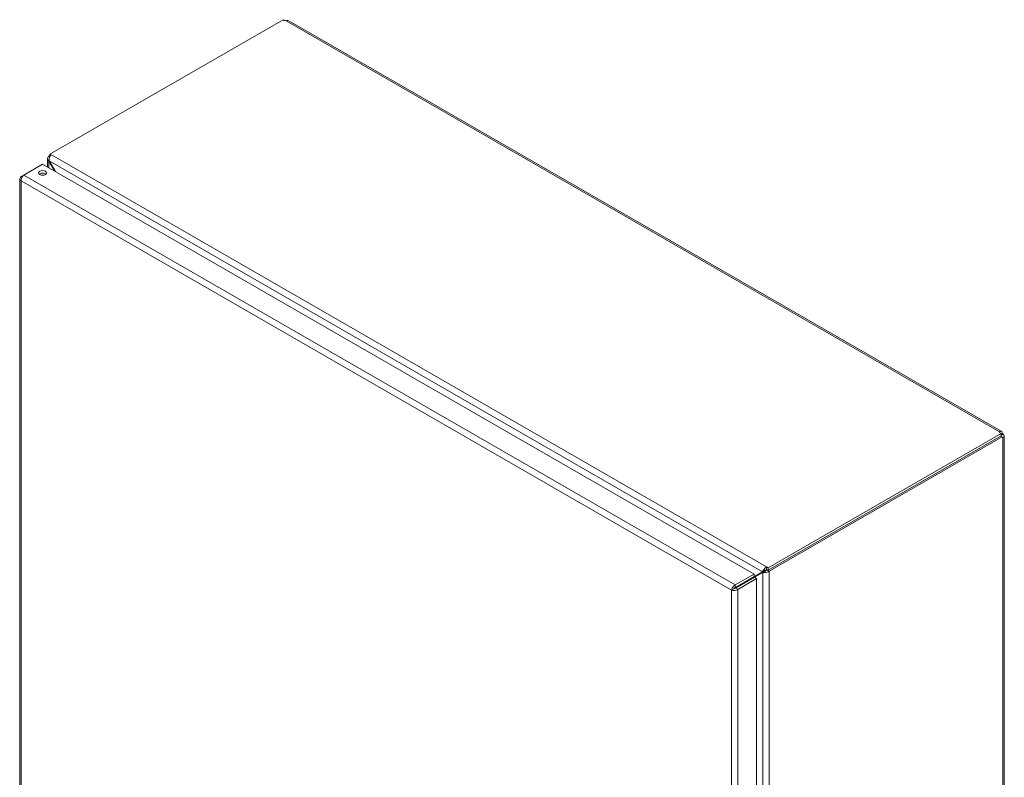
# Model space of a CAD drawing. Units: inches. Extents: x 4 to 176, y 4 to 114.
# Drawn here: x 153 to 176, y 97 to 114 of the extents above; entities that cross this region are included whole.
import ezdxf

# ---------------------------------------------------------------- set-up
doc = ezdxf.new("R2010")
doc.units = ezdxf.units.IN
doc.header["$LTSCALE"] = 10.666667
doc.header["$MEASUREMENT"] = 0
doc.layers.add('Visible (ANSI)', color=7, linetype='Continuous', lineweight=13)
doc.layers.add('Visible Narrow (ANSI)', color=7, linetype='Continuous', lineweight=18)

msp = doc.modelspace()

# ---------------------------------------------------------------- linework, layer by layer
at = {"layer": 'Visible (ANSI)'}
for p, q in [((153.582, 111.216), (159.075, 114.38)), ((159.208, 114.356), (175.994, 104.689)), ((153.582, 111.181), (153.555, 111.166)), ((153.555, 111.166), (153.577, 111.154)), ((153.555, 111.162), (153.555, 111.166)), ((153.582, 111.216), (153.615, 111.197)), ((153.582, 111.163), (153.582, 111.216)), ((152.967, 110.721), (153.408, 110.975)), ((153.408, 110.975), (170.17, 101.323)), ((153.525, 110.909), (153.525, 111.112)), ((153.563, 111.055), (153.555, 111.051)), ((153.555, 111.051), (153.694, 110.811)), ((153.709, 110.802), (153.563, 111.055)), ((152.965, 110.72), (152.907, 110.686)), ((152.928, 110.674), (152.907, 110.686)), ((152.876, 110.635), (152.876, 81.563)), ((175.994, 104.638), (170.5, 101.474)), ((175.953, 104.67), (175.953, 104.677)), ((175.994, 104.577), (175.994, 104.638)), ((175.994, 104.615), (176.027, 104.634)), ((175.994, 104.599), (176.034, 104.623)), ((175.994, 104.577), (170.5, 101.413)), ((170.526, 101.393), (176.018, 104.556)), ((176.018, 104.556), (175.988, 104.574)), ((176.034, 104.537), (176.027, 104.541)), ((176.065, 104.567), (176.065, 75.348)), ((170.369, 101.377), (169.944, 101.13)), ((169.996, 101.16), (170.422, 101.407)), ((170.422, 101.407), (170.369, 101.377)), ((170.429, 101.394), (170.377, 101.364)), ((170.466, 101.493), (170.5, 101.474)), ((170.5, 101.413), (170.466, 101.433)), ((170.474, 101.424), (170.478, 101.426)), ((170.474, 101.424), (170.526, 101.393)), ((170.474, 101.419), (170.474, 101.424)), ((170.5, 101.474), (170.5, 101.413)), ((170.526, 101.393), (170.526, 101.389)), ((170.17, 101.323), (169.729, 101.069)), ((169.729, 101.008), (170.17, 101.262)), ((169.736, 100.994), (170.178, 101.249)), ((169.789, 100.964), (170.231, 101.219)), ((169.944, 101.13), (169.996, 101.16)), ((170.17, 101.262), (170.17, 101.323)), ((170.178, 101.249), (170.231, 101.219)), ((170.179, 101.249), (170.377, 101.364)), ((170.231, 101.219), (170.231, 72.131)), ((169.692, 100.978), (169.64, 100.948)), ((169.7, 100.989), (169.847, 101.074)), ((169.73, 100.989), (169.721, 100.983)), ((169.729, 101.008), (169.729, 101.069)), ((169.736, 100.994), (169.789, 100.964))]:
    msp.add_line(p, q, dxfattribs=at)
for centre, major_axis, ratio, start_param, end_param in [((159.138, 114.396), (-0.068, 0), 0.575862, 0.407211, 1.668911), ((153.408, 110.711), (-0.094, 0), 0.575862, 3.734549, 5.690228), ((176.021, 104.673), (-0.068, 0), 0.575862, 6.185071, 7.446771), ((176.064, 104.648), (0.0339, -0.0589), 0.578093, 4.616208, 4.812437), ((176.064, 104.597), (-0.0339, -0.0589), 0.578093, 5.762105, 6.379366), ((170.444, 101.42), (0.0312, 0.0181), 0.001672, 0.784431, 2.355228), ((170.451, 101.407), (-0.0312, -0.0181), 0.001672, 3.926024, 5.49682), ((169.921, 101.117), (-0.105, -0.061), 0.001672, 0.784431, 2.355228)]:
    msp.add_ellipse(centre, major_axis=major_axis, ratio=ratio, start_param=start_param, end_param=end_param, dxfattribs=at)
msp.add_ellipse((153.408, 110.772), major_axis=(0.094, 0), ratio=0.575862, dxfattribs=at)
for points, knots in [([(159.208, 114.355), (159.195, 114.363), (159.175, 114.363), (159.154, 114.359), (159.151, 114.358), (159.148, 114.357), (159.144, 114.357)], [0.001562, 0.001562, 0.001562, 0.001562, 0.5905364, 0.5905364, 0.5905364, 0.6872838, 0.6872838, 0.6872838, 0.6872838]), ([(153.555, 111.162), (153.529, 111.147), (153.519, 111.119), (153.528, 111.09), (153.533, 111.076), (153.542, 111.063), (153.555, 111.051)], [0, 0, 0, 0, 1.050651, 1.050651, 1.050651, 1.570796, 1.570796, 1.570796, 1.570796]), ([(153.563, 111.055), (153.555, 111.09), (153.563, 111.132), (153.581, 111.162), (153.591, 111.177), (153.603, 111.189), (153.615, 111.197)], [-1.570796, -1.570796, -1.570796, -1.570796, -0.520146, -0.520146, -0.520146, 0, 0, 0, 0]), ([(152.907, 110.686), (152.879, 110.667), (152.869, 110.638), (152.881, 110.613), (152.886, 110.602), (152.895, 110.592), (152.907, 110.584)], [0, 0, 0, 0, 1.095058, 1.095058, 1.095058, 1.570796, 1.570796, 1.570796, 1.570796]), ([(152.907, 110.584), (152.903, 110.617), (152.916, 110.659), (152.937, 110.689), (152.946, 110.703), (152.956, 110.713), (152.967, 110.721)], [0, 0, 0, 0, 1.095058, 1.095058, 1.095058, 1.570796, 1.570796, 1.570796, 1.570796]), ([(175.953, 104.677), (175.962, 104.69), (175.977, 104.697), (175.991, 104.69), (176.006, 104.684), (176.017, 104.665), (176.024, 104.644), (176.025, 104.641), (176.026, 104.637), (176.027, 104.634)], [2.454309, 2.454309, 2.454309, 2.454309, 3.093027, 3.093027, 3.093027, 3.732129, 3.732129, 3.732129, 3.828877, 3.828877, 3.828877, 3.828877]), ([(176.034, 104.623), (176.049, 104.606), (176.063, 104.587), (176.065, 104.571), (176.066, 104.554), (176.055, 104.542), (176.041, 104.538), (176.039, 104.537), (176.036, 104.537), (176.034, 104.537)], [-2.25808, -2.25808, -2.25808, -2.25808, -1.619362, -1.619362, -1.619362, -0.98026, -0.98026, -0.98026, -0.883512, -0.883512, -0.883512, -0.883512]), ([(170.466, 101.493), (170.44, 101.478), (170.41, 101.449), (170.39, 101.419), (170.38, 101.405), (170.373, 101.39), (170.369, 101.377)], [0, 0, 0, 0, 1.050651, 1.050651, 1.050651, 1.570796, 1.570796, 1.570796, 1.570796]), ([(170.377, 101.364), (170.403, 101.358), (170.444, 101.36), (170.479, 101.37), (170.497, 101.375), (170.513, 101.382), (170.526, 101.389)], [-1.570796, -1.570796, -1.570796, -1.570796, -0.520146, -0.520146, -0.520146, 0, 0, 0, 0]), ([(169.729, 101.069), (169.698, 101.055), (169.668, 101.023), (169.653, 100.99), (169.646, 100.975), (169.641, 100.961), (169.64, 100.948)], [0, 0, 0, 0, 1.095058, 1.095058, 1.095058, 1.570796, 1.570796, 1.570796, 1.570796]), ([(169.64, 100.948), (169.667, 100.936), (169.71, 100.934), (169.746, 100.944), (169.762, 100.949), (169.777, 100.956), (169.789, 100.964)], [0, 0, 0, 0, 1.095058, 1.095058, 1.095058, 1.570796, 1.570796, 1.570796, 1.570796]), ([(169.692, 100.978), (169.697, 100.988), (169.711, 101.002), (169.726, 101.007), (169.727, 101.008), (169.728, 101.008), (169.729, 101.008)], [0, 0, 0, 0, 1.483475, 1.483475, 1.483475, 1.570796, 1.570796, 1.570796, 1.570796]), ([(169.692, 100.978), (169.703, 100.977), (169.723, 100.982), (169.734, 100.993), (169.735, 100.993), (169.736, 100.994), (169.736, 100.994)], [0, 0, 0, 0, 1.483475, 1.483475, 1.483475, 1.570796, 1.570796, 1.570796, 1.570796])]:
    msp.add_open_spline(points, degree=3, knots=knots, dxfattribs=at)
for points in [[(153.555, 111.162), (153.562, 111.158), (153.568, 111.154), (153.575, 111.151)], [(175.99, 104.572), (175.99, 104.573), (175.989, 104.574), (175.989, 104.575)], [(170.466, 101.493), (170.466, 101.473), (170.466, 101.453), (170.466, 101.433)], [(170.474, 101.419), (170.491, 101.409), (170.508, 101.399), (170.526, 101.389)], [(169.942, 101.131), (169.942, 101.131), (169.943, 101.13), (169.944, 101.13)]]:
    msp.add_open_spline(points, degree=3, dxfattribs=at)
at = {"layer": 'Visible Narrow (ANSI)'}
for p, q in [((175.953, 104.677), (159.144, 114.357)), ((153.615, 111.197), (170.466, 101.493)), ((153.555, 111.051), (153.555, 110.891)), ((170.369, 101.377), (153.563, 111.055)), ((152.967, 110.721), (169.729, 101.069)), ((152.907, 110.584), (152.907, 81.529)), ((169.64, 100.948), (152.907, 110.584)), ((176.034, 75.293), (176.034, 104.537)), ((170.526, 101.389), (170.526, 72.097)), ((170.377, 72.122), (170.377, 101.364)), ((169.64, 71.893), (169.64, 100.948)), ((169.789, 100.964), (169.789, 71.876)), ((169.847, 101.076), (169.847, 101.074)), ((169.942, 101.131), (169.944, 101.13))]:
    msp.add_line(p, q, dxfattribs=at)

doc.saveas('drawing.dxf')
